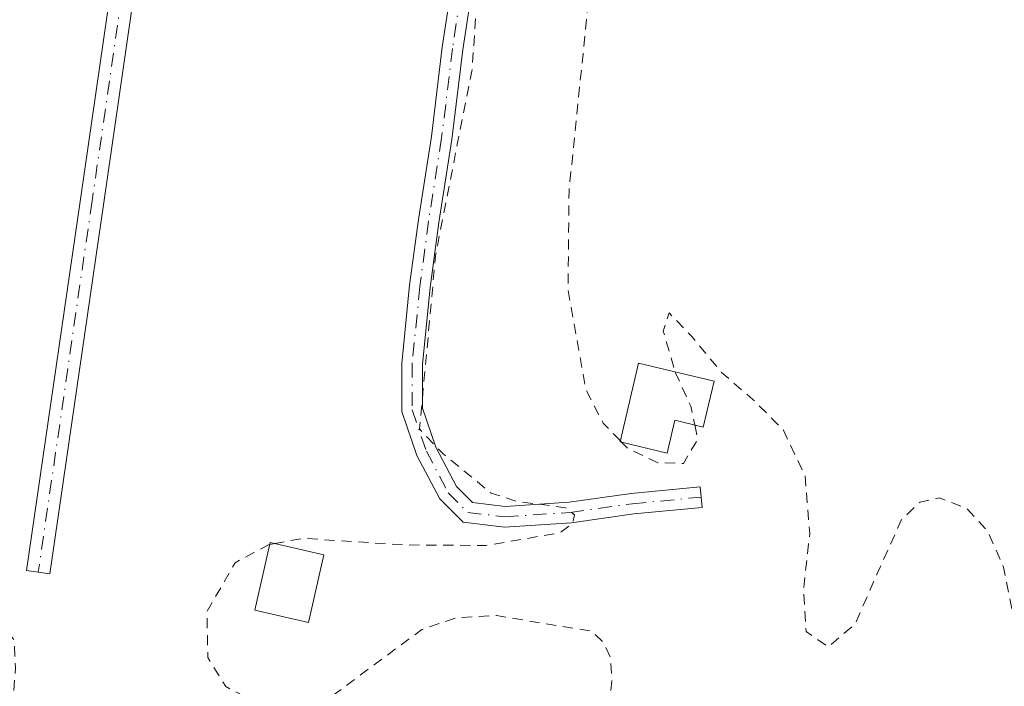
# Model space of a CAD drawing. Units: metres. Extents: x 573680 to 577142, y 4696435 to 4698786.
# Drawn here: x 574971 to 575066, y 4696711 to 4696775 of the extents above; entities that cross this region are included whole.
import ezdxf

# ---------------------------------------------------------------- set-up
doc = ezdxf.new("R2010")
doc.units = ezdxf.units.M
doc.header["$MEASUREMENT"] = 0
doc.linetypes.add('DGN Style 2', pattern=[1.6480167562047852, 0.988810053722871, -0.6592067024819142])
doc.linetypes.add('DGN Style 4', pattern=[2.6384748266838614, 1.318413404963828, -0.6592067024819142, 0.001648016756204785, -0.6592067024819142])
for name, color, linetype, lineweight in [('Camino Cxs', 7, 'Continuous', 0), ('Camino eje', 30, 'DGN Style 4', 13), ('Comarca CxS', 21, 'Continuous', 0), ('Comunidad Autónoma CxS', 142, 'Continuous', 0), ('Curva de nivel auxiliar', 30, 'DGN Style 2', 0), ('Edificación Cxs', 1, 'Continuous', 13), ('Municipio CxS', 4, 'Continuous', 0), ('Provincia CxS', 1, 'Continuous', 0)]:
    doc.layers.add(name, color=color, linetype=linetype, lineweight=lineweight)

msp = doc.modelspace()

# ---------------------------------------------------------------- linework, layer by layer
at = {"layer": 'Camino Cxs', "color": 7, "linetype": 'Continuous', "lineweight": 0}
msp.add_polyline3d([(574994.0900999998, 4696865.2305, 318.1178000000073), (574994.0201000003, 4696863.7301, 318.2847000000039), (574993.7901, 4696858.380100001, 318.0063999999985), (574992.6101000002, 4696849.6601, 317.5239000000001), (574991.0201000003, 4696841.120100001, 317.4853000000003), (574987.5701000001, 4696817.3301, 317.4336000000039), (574984.1101000002, 4696793.4901, 317.5852000000014), (574978.9001000002, 4696757.4901, 317.3744000000006), (574973.6801000005, 4696721.4901, 317.5791999999929), (574971.4200999998, 4696721.8201, 317.4306999999972), (574976.6401000004, 4696757.8201, 317.3772000000026), (574981.8501000004, 4696793.8201, 317.4042000000045), (574988.7701000003, 4696841.5001, 317.2857999999979), (574990.3601000002, 4696850.020099999, 317.372199999998), (574991.5201000003, 4696858.5801, 317.7624000000069), (574991.7401000002, 4696863.8301, 318.0537999999942), (574991.8101000004, 4696865.450099999, 317.9575000000041)], close=True, dxfattribs=at)
for points in [[(574994.0900999998, 4696865.2305, 318.1178000000073), (574994.0201000003, 4696863.7301, 318.2847000000039), (574993.7901, 4696858.380100001, 318.0063999999985), (574992.6101000002, 4696849.6601, 317.5239000000001), (574991.0201000003, 4696841.120100001, 317.4853000000003), (574987.5701000001, 4696817.3301, 317.4336000000039), (574984.1101000002, 4696793.4901, 317.5852000000014), (574978.9001000002, 4696757.4901, 317.3744000000006), (574973.6801000005, 4696721.4901, 317.5791999999929), (574971.4200999998, 4696721.8201, 317.4306999999972), (574976.6401000004, 4696757.8201, 317.3772000000026), (574981.8501000004, 4696793.8201, 317.4042000000045), (574988.7701000003, 4696841.5001, 317.2857999999979), (574990.3601000002, 4696850.020099999, 317.372199999998), (574991.5201000003, 4696858.5801, 317.7624000000069), (574991.7401000002, 4696863.8301, 318.0537999999942), (574991.8101000004, 4696865.450099999, 317.9575000000041)], [(575015.7472999999, 4696785.5167, 317.4965999999986), (575013.7377000004, 4696772.2949, 317.449099999998), (575012.6788999997, 4696763.613700001, 317.5020999999979), (575011.4080999997, 4696755.564900001, 317.5337), (575010.5652999999, 4696749.2437, 317.4722000000039), (575009.8309000004, 4696741.795499999, 317.4407000000065), (575009.8309000004, 4696737.566099999, 317.4575999999943), (575011.1278999997, 4696733.7751, 317.4961999999941), (575013.1376999998, 4696729.956300001, 317.4860999999946), (575014.6901000004, 4696728.403899999, 317.4848999999958), (575017.8523000004, 4696728.0319, 317.5466000000015), (575024.0739000002, 4696728.446699999, 317.5720000000001), (575030.0922999998, 4696729.2915, 317.7862000000023), (575036.7821000004, 4696729.928500001, 318.1441999999952), (575036.9716999996, 4696727.9375, 317.8350999999966), (575030.3262999998, 4696727.3047, 317.5590999999986), (575024.2796999998, 4696726.455900001, 317.5721999999951), (575017.8015000002, 4696726.0241, 317.5592000000034), (575013.7669000002, 4696726.4987, 317.4489999999932), (575011.5091000004, 4696728.7565, 317.4293000000035), (575009.2856999999, 4696732.980900001, 317.4253000000026), (575007.8309000004, 4696737.2335, 317.3738000000012), (575007.8309000004, 4696741.8939, 317.3562999999995), (575008.5783000002, 4696749.474099999, 317.3812999999937), (575009.4288999997, 4696755.8531, 317.4198999999935), (575010.6979, 4696763.890900001, 317.4143999999943), (575011.7559000002, 4696772.566299999, 317.3754999999946), (575013.7679000003, 4696785.8029, 317.3901999999944)], [(575015.7472999999, 4696785.5167, 317.4965999999986), (575013.7377000004, 4696772.2949, 317.449099999998), (575012.6788999997, 4696763.613700001, 317.5020999999979), (575011.4080999997, 4696755.564900001, 317.5337), (575010.5652999999, 4696749.2437, 317.4722000000039), (575009.8309000004, 4696741.795499999, 317.4407000000065), (575009.8309000004, 4696737.566099999, 317.4575999999943), (575011.1278999997, 4696733.7751, 317.4961999999941), (575013.1376999998, 4696729.956300001, 317.4860999999946), (575014.6901000004, 4696728.403899999, 317.4848999999958), (575017.8523000004, 4696728.0319, 317.5466000000015), (575024.0739000002, 4696728.446699999, 317.5720000000001), (575030.0922999998, 4696729.2915, 317.7862000000023), (575036.7821000004, 4696729.928500001, 318.1441999999952), (575036.9716999996, 4696727.9375, 317.8350999999966), (575030.3262999998, 4696727.3047, 317.5590999999986), (575024.2796999998, 4696726.455900001, 317.5721999999951), (575017.8015000002, 4696726.0241, 317.5592000000034), (575013.7669000002, 4696726.4987, 317.4489999999932), (575011.5091000004, 4696728.7565, 317.4293000000035), (575009.2856999999, 4696732.980900001, 317.4253000000026), (575007.8309000004, 4696737.2335, 317.3738000000012), (575007.8309000004, 4696741.8939, 317.3562999999995), (575008.5783000002, 4696749.474099999, 317.3812999999937), (575009.4288999997, 4696755.8531, 317.4198999999935), (575010.6979, 4696763.890900001, 317.4143999999943), (575011.7559000002, 4696772.566299999, 317.3754999999946), (575013.7679000003, 4696785.8029, 317.3901999999944)]]:
    msp.add_polyline3d(points, dxfattribs=at)
at = {"layer": 'Camino eje', "color": 30, "linetype": 'DGN Style 4', "lineweight": 13}
for points in [[(574993.0504999999, 4696867.663100001, 317.8672999999981), (574992.9151, 4696864.530099999, 318.054099999994), (574992.8800999997, 4696863.780099999, 318.1040000000066), (574992.7701000003, 4696861.155099999, 318.0469000000012), (574992.6551000001, 4696858.4801, 317.7679000000062), (574991.4851000002, 4696849.840100001, 317.444399999993), (574989.8951000003, 4696841.3101, 317.385500000004), (574982.9801000003, 4696793.655099999, 317.4602000000014), (574977.7701000003, 4696757.655099999, 317.3785000000062), (574972.5500999996, 4696721.655099999, 317.446100000001)], [(575014.7577000001, 4696785.6599, 317.4431999999942), (575012.7468999998, 4696772.4307, 317.4100999999937), (575011.6885000002, 4696763.7523, 317.4593000000023), (575010.4184999998, 4696755.708900001, 317.4771999999939), (575009.5719, 4696749.358899999, 317.4268000000012), (575008.8309000004, 4696741.844699999, 317.3984999999957), (575008.8309000004, 4696737.399700001, 317.4156999999978), (575010.2068999996, 4696733.3781, 317.4603000000061), (575012.3234999999, 4696729.3563, 317.4551999999967), (575014.2285000002, 4696727.451300001, 317.4553000000014), (575017.8268999998, 4696727.028100001, 317.5466000000015), (575024.1769000003, 4696727.451300001, 317.5510000000068), (575030.2093000002, 4696728.2981, 317.6603000000032), (575036.8768999996, 4696728.9331, 317.9891999999964)]]:
    msp.add_polyline3d(points, dxfattribs=at)
at = {"layer": 'Comarca CxS', "color": 21, "linetype": 'Continuous', "lineweight": 0}
msp.add_3dface([(577132.2500005754, 4696472.359983013), (573704.06000055, 4696435.329983012), (573679.6800005509, 4698748.45998299), (577106.7200005776, 4698785.529982988)], dxfattribs=at)
at = {"layer": 'Comunidad Autónoma CxS', "color": 142, "linetype": 'Continuous', "lineweight": 0}
msp.add_3dface([(577132.2500005754, 4696472.359983013), (573704.06000055, 4696435.329983012), (573679.6800005509, 4698748.45998299), (577106.7200005776, 4698785.529982988)], dxfattribs=at)
at = {"layer": 'Curva de nivel auxiliar', "color": 30, "linetype": 'DGN Style 2', "lineweight": 0, "elevation": 317.5, "flags": 128}
for points in [[(575029.0351999998, 4696734.387599999), (575027.3799999999, 4696736.100099999), (575025.7000000002, 4696739.3301), (575023.9600000001, 4696748.9801), (575024.0499999998, 4696758.630100001), (575025.4100000003, 4696771.9101), (575026.7800000003, 4696786.090100001), (575028.4400000004, 4696792.550100001), (575029.8099999996, 4696806.390100001), (575031.1600000003, 4696814.350099999), (575030.8899999997, 4696822.5801), (575030.3799999999, 4696824.300100001), (575028.6799999997, 4696826.5601), (575028.4800000004, 4696827.610099999), (575029, 4696828.4101), (575031.5599999996, 4696830.0101), (575032.6100000005, 4696831.690099999), (575032.8499999996, 4696833.2601), (575032.6399999997, 4696834.800100001), (575031.9699999997, 4696835.840100001), (575031.2800000003, 4696836.020099999), (575030.1500000004, 4696835.5001), (575028.0800000001, 4696832.5601), (575025.7300000004, 4696831.100099999), (575024.3700000001, 4696827.920100001), (575023.5700000003, 4696817.460100001), (575019.8200000003, 4696805.110099999), (575018.54, 4696796.940099999), (575015.6299999999, 4696784.290100001), (575014.6399999997, 4696770.4101), (575011.0999999996, 4696752.370100001), (575009.5499999998, 4696735.540100001), (575011.7699999996, 4696733.190099999), (575016.4900000002, 4696729.3201), (575018.9100000003, 4696728.540100001), (575023.7100000001, 4696727.9001), (575024.5700000003, 4696727.2301), (575024.4100000003, 4696726.4101), (575023.1799999997, 4696725.470100001), (575015.9800000004, 4696724.2501), (575007.9100000003, 4696724.300100001), (574998.2800000003, 4696724.940099999), (574995.5302999998, 4696724.430600001)], [(575089.8109999998, 4696681.612700001), (575089.4600000001, 4696681.4301), (575088.3399999999, 4696681.790100001), (575088.3899999997, 4696683.0601), (575089.0700000003, 4696684.670100001), (575090.1399999997, 4696686.1601), (575091.5, 4696687.2401), (575093.8799999999, 4696688.0101), (575101.29, 4696688.5001), (575103.8499999996, 4696688.9801), (575105.9100000003, 4696690.040100001), (575110.9600000001, 4696693.640100001), (575116.2999999998, 4696696.0701), (575120.75, 4696696.3201), (575125.6200000001, 4696695.620100001), (575129.7999999998, 4696695.460100001), (575138.0599999996, 4696693.9001), (575143.4100000003, 4696692.0701), (575147.29, 4696690.2401), (575150.8700000001, 4696689.450099999), (575150.6200000001, 4696688.0801), (575154.2999999998, 4696687.280099999), (575155.6500000004, 4696686.140100001), (575155.8600000005, 4696685.030099999), (575155.2300000004, 4696682.970100001), (575157.1900000004, 4696682.380100001), (575160.4100000003, 4696678.3201), (575162.4199999999, 4696676.970100001), (575166.2999999998, 4696675.200099999), (575169.4500000002, 4696672.3201), (575170.5, 4696672.6801), (575173.2800000003, 4696675.790100001), (575176.0599999996, 4696680.4901), (575178.0800000001, 4696681.390100001), (575180.2300000004, 4696681.3101), (575190.4699999997, 4696677.5101), (575192.5499999998, 4696675.4301), (575194.9600000001, 4696671.7601), (575196.8399999999, 4696670.520099999), (575198.2599999999, 4696670.600099999), (575201.3499999996, 4696672.2401), (575204.0899999999, 4696672.170100001), (575205.7800000003, 4696671.1801), (575206.9400000004, 4696668.600099999), (575207.7999999998, 4696668.020099999), (575211.9400000004, 4696668.0801), (575213.25, 4696667.590100001), (575214.9900000002, 4696666.2401), (575218.0800000001, 4696665.850099999), (575226.8600000005, 4696663.770099999), (575229.6799999997, 4696662.120100001), (575231.9600000001, 4696659.4301), (575234.0899999999, 4696657.710100001), (575235.0800000001, 4696657.610099999), (575239.9900000002, 4696658.280099999), (575242.6699999999, 4696657.880100001), (575244.5800000001, 4696657.130100001), (575248.7599999999, 4696654.6801), (575253.2400000002, 4696650.220100001), (575258.4100000003, 4696646.9101), (575261.8300000001, 4696643.040100001), (575262.5199999996, 4696642.670100001), (575263.2699999996, 4696642.840100001), (575265.0800000001, 4696644.620100001), (575265.6600000003, 4696646.540100001), (575264.3899999997, 4696649.9901), (575262.4199999999, 4696652.270099999), (575251.29, 4696661.3201), (575244.3200000003, 4696665.210100001), (575230.9199999999, 4696671.1801), (575228.9600000001, 4696672.6501), (575228.1100000005, 4696673.9801), (575227.9199999999, 4696675.370100001), (575228.25, 4696677.140100001), (575230.9699999997, 4696684.340100001), (575235.6699999999, 4696699.390100001), (575238.6699999999, 4696712.2501), (575239.04, 4696718.210100001), (575238.9299999997, 4696722.890100001), (575238.2599999999, 4696729.5101), (575237.8200000003, 4696731.2401), (575237.2699999996, 4696732.100099999), (575236.4000000004, 4696732.5701), (575234.7999999998, 4696732.5601), (575229.7400000002, 4696730.600099999), (575224.1100000005, 4696729.6801), (575214.0599999996, 4696730.420100001), (575207.9800000004, 4696731.4901), (575201.2400000002, 4696730.270099999), (575189.4299999997, 4696729.800100001), (575166.3899999997, 4696724.870100001), (575160.1900000004, 4696724.0101), (575145.3899999997, 4696720.120100001), (575139.5, 4696716.380100001), (575138.3799999999, 4696716.120100001), (575136.0899999999, 4696716.280099999), (575134.75, 4696715.940099999), (575128.7100000001, 4696711.630100001), (575122.7100000001, 4696708.8201), (575116.3300000001, 4696705.0001), (575104.4100000003, 4696699.590100001), (575100.5999999996, 4696698.040100001), (575090.4299999997, 4696694.920100001), (575087.2699999996, 4696694.3301), (575083, 4696694.340100001), (575081.8600000005, 4696694.090100001), (575075.8899999997, 4696690.120100001), (575071.7999999998, 4696688.3101), (575062.0800000001, 4696685.5701), (575056.9500000002, 4696684.470100001), (575053.54, 4696684.7401), (575050.7999999998, 4696686.790100001), (575049.3099999996, 4696691.2501), (575048.7599999999, 4696699.1801), (575049.6699999999, 4696703.040100001), (575051.8300000001, 4696703.4101), (575054.5899999999, 4696702.110099999), (575057.0899999999, 4696702.690099999), (575059.4600000001, 4696705.1501), (575061.7000000002, 4696706.270099999), (575063.4299999997, 4696704.4901), (575064.8399999999, 4696700.860099999), (575066.4900000002, 4696699.1801), (575067.7800000003, 4696704.470100001), (575067.4199999999, 4696716.120100001), (575066.2199999997, 4696722.140100001), (575064.6600000003, 4696725.6501), (575062.6600000003, 4696727.8301), (575059.9900000002, 4696728.850099999), (575058.1100000005, 4696728.450099999), (575056.29, 4696726.710100001), (575053.9900000002, 4696721.5801), (575051.8300000001, 4696716.670100001), (575049.1900000004, 4696714.4101), (575047.0599999996, 4696715.9101), (575046.7999999998, 4696719.9801), (575047.4100000003, 4696725.4001), (575046.9600000001, 4696730.970100001), (575044.8600000005, 4696735.420100001), (575041.8899999997, 4696738.4101), (575038.8600000005, 4696741.020099999), (575035.9600000001, 4696744.5101), (575033.7599999999, 4696746.800100001), (575033.2000000002, 4696745.020099999), (575034.3542, 4696741.0701)], [(574995.0027999999, 4696724.332800001), (574994.8799999999, 4696724.3101), (574991.6500000004, 4696722.5701), (574988.9199999999, 4696717.840100001), (574989, 4696713.370100001), (574990.75, 4696710.5701), (574993.6799999997, 4696709.020099999), (574997.3600000005, 4696708.4901), (575001.1799999997, 4696709.7401), (575005.2699999996, 4696712.7601), (575009.7599999999, 4696716.090100001), (575013.1299999999, 4696717.2401), (575017.0099999999, 4696717.450099999), (575026.2800000003, 4696715.920100001), (575027.3700000001, 4696714.860099999), (575028.0599999996, 4696713.450099999), (575028.2100000001, 4696711.0801), (575027.4199999999, 4696703.440099999), (575025.7000000002, 4696695.950099999), (575025.5899999999, 4696690.040100001), (575024.5, 4696685.460100001), (575023.9900000002, 4696677.350099999), (575022.8399999999, 4696673.4101), (575021.3600000005, 4696671.370100001), (575019.9299999997, 4696670.140100001), (575011.7400000002, 4696666.880100001), (575005.6299999999, 4696663.710100001), (574988.5499999998, 4696656.220100001), (574982.5300000003, 4696654.690099999), (574978.7599999999, 4696654.6601), (574973.8200000003, 4696652.5101), (574972.5499999998, 4696652.460100001), (574971.8899999997, 4696652.8301), (574970.9000000004, 4696654.0001), (574970.6900000004, 4696654.870100001), (574971.5, 4696656.8301), (574972.9199999999, 4696658.7401), (574974.1100000005, 4696659.6501), (574975.9299999997, 4696659.4901), (574977.4400000004, 4696663.470100001), (574978.5199999996, 4696664.5801), (574979.8799999999, 4696664.970100001), (574982.0599999996, 4696664.380100001), (574982.9199999999, 4696664.6801), (574982.1200000001, 4696671.6801), (574982.5199999996, 4696674.880100001), (574981.9100000003, 4696676.090100001), (574980.5, 4696676.880100001), (574979.9400000004, 4696677.590100001), (574979.4100000003, 4696680.450099999), (574978.7800000003, 4696681.540100001), (574977.9100000003, 4696681.790100001), (574975.3600000005, 4696680.4001), (574974.2100000001, 4696680.390100001), (574973.7000000002, 4696681.2401), (574973.3600000005, 4696683.420100001), (574970.2699999996, 4696684.4901), (574968.7100000001, 4696686.190099999), (574968.1200000001, 4696690.100099999), (574968.5300000003, 4696694.620100001), (574968.3300000001, 4696697.850099999), (574969.7400000002, 4696704.120100001), (574970.3399999999, 4696712.350099999), (574970.1900000004, 4696715.130100001), (574969.8300000001, 4696715.540100001), (574969.4100000003, 4696715.370100001), (574967.6399999997, 4696713.0101), (574965.9400000004, 4696711.940099999), (574964.6799999997, 4696712.2401), (574962.0199999996, 4696714.1501), (574958.6600000003, 4696714.7301), (574958.2400000002, 4696716.5701), (574958.7199999997, 4696722.770099999), (574958.5899999999, 4696724.790100001), (574957.8799999999, 4696726.520099999), (574956.79, 4696727.550100001), (574956.2800000003, 4696727.530099999), (574955.8799999999, 4696727.100099999), (574954.7699999996, 4696722.9801), (574953.9000000004, 4696721.770099999), (574952.2800000003, 4696721.170100001), (574949.5899999999, 4696722.640100001), (574948.3300000001, 4696722.800100001), (574947.6200000001, 4696722.280099999), (574944.7000000002, 4696718.1801), (574944.6900000004, 4696716.890100001), (574945.5199999996, 4696715.100099999), (574946.0999999996, 4696714.3301), (574947.5, 4696713.4301), (574947.9299999997, 4696712.5801), (574944.5800000001, 4696709.140100001), (574943.0899999999, 4696705.040100001), (574940.1200000001, 4696699.600099999), (574940.2199999997, 4696696.940099999), (574942.2800000003, 4696692.200099999), (574942.7300000004, 4696690.440099999), (574942.6799999997, 4696688.5701), (574942.0599999996, 4696686.7601), (574941.3200000003, 4696685.7601), (574939.7999999998, 4696684.6801), (574938.1600000003, 4696684.1601), (574936.7300000004, 4696684.300100001), (574935.3200000003, 4696685.5701), (574933.25, 4696689.4801), (574932.5, 4696692.720100001), (574932.5199999996, 4696694.140100001), (574935.1699999999, 4696700.920100001), (574936.3799999999, 4696710.9101), (574937.0700000003, 4696712.620100001), (574939.3200000003, 4696716.300100001), (574939.6699999999, 4696718.1501), (574939.7599999999, 4696724.0601), (574936.9299999997, 4696731.440099999), (574937.1600000003, 4696732.6601), (574938.3700000001, 4696734.0101), (574936.7300000004, 4696735.120100001), (574936.4500000002, 4696736.100099999), (574938.2300000004, 4696737.950099999), (574947.5700000003, 4696742.1501), (574948.3899999997, 4696743.210100001), (574948.4800000004, 4696744.630100001), (574948.1688999999, 4696745.346799999)], [(575034.3542, 4696741.0701), (575034.3600000005, 4696741.050100001), (575035.8700000001, 4696737.7501), (575036.2517999997, 4696735.9265)], [(575036.2517999997, 4696735.9265), (575036.54, 4696734.550100001), (575035.1500000004, 4696732.200099999), (575032.6699999999, 4696732.2601), (575029.6900000004, 4696733.710100001), (575029.1770000001, 4696734.240800001)], [(575029.1770000001, 4696734.240800001), (575029.0351999998, 4696734.387599999)], [(574995.5302999998, 4696724.430600001), (574995.0027999999, 4696724.332800001)]]:
    msp.add_lwpolyline(points, dxfattribs=at)
at = {"layer": 'Edificación Cxs', "color": 1, "linetype": 'Continuous', "lineweight": 13, "elevation": 319.187300000005, "flags": 128}
msp.add_lwpolyline([(575038.1201, 4696740.1801), (575037.0701000001, 4696735.7301), (575034.3201000001, 4696736.390100001), (575033.5601000004, 4696733.210100001), (575029.0100999996, 4696734.280099999), (575030.8000999996, 4696741.9101)], close=True, dxfattribs=at)
at = {"layer": 'Edificación Cxs', "color": 1, "linetype": 'Continuous', "lineweight": 13}
for points in [[(575038.1201, 4696740.1801, 318.3790000000009), (575037.0701000001, 4696735.7301, 318.8221000000049), (575034.3201000001, 4696736.390100001, 319.1873000000051), (575033.5601000004, 4696733.210100001, 318.6275000000023), (575029.0100999996, 4696734.280099999, 318.3562999999995), (575030.8000999996, 4696741.9101, 318.8524999999936), (575038.1201, 4696740.1801, 318.3790000000009)], [(575000.2701000003, 4696723.350099999, 318.4094999999944), (574998.7600999996, 4696716.770099999, 318.7229999999981), (574993.5500999996, 4696717.960100001, 318.4977999999974), (574995.0500999996, 4696724.540100001, 318.234500000006), (575000.2701000003, 4696723.350099999, 318.4094999999944)]]:
    msp.add_polyline3d(points, dxfattribs=at)
msp.add_3dface([(575000.2701000003, 4696723.350099999, 318.7229999999981), (574998.7600999996, 4696716.770099999, 318.7229999999981), (574993.5500999996, 4696717.960100001, 318.7229999999981), (574995.0500999996, 4696724.540100001, 318.7229999999981)], dxfattribs=at)
at = {"layer": 'Municipio CxS', "color": 4, "linetype": 'Continuous', "lineweight": 0}
msp.add_3dface([(577132.2500005754, 4696472.359983013), (573704.06000055, 4696435.329983012), (573679.6800005509, 4698748.45998299), (577106.7200005776, 4698785.529982988)], dxfattribs=at)
at = {"layer": 'Provincia CxS', "color": 1, "linetype": 'Continuous', "lineweight": 0}
msp.add_3dface([(577132.2500005754, 4696472.359983013), (573704.06000055, 4696435.329983012), (573679.6800005509, 4698748.45998299), (577106.7200005776, 4698785.529982988)], dxfattribs=at)

doc.saveas('drawing.dxf')
